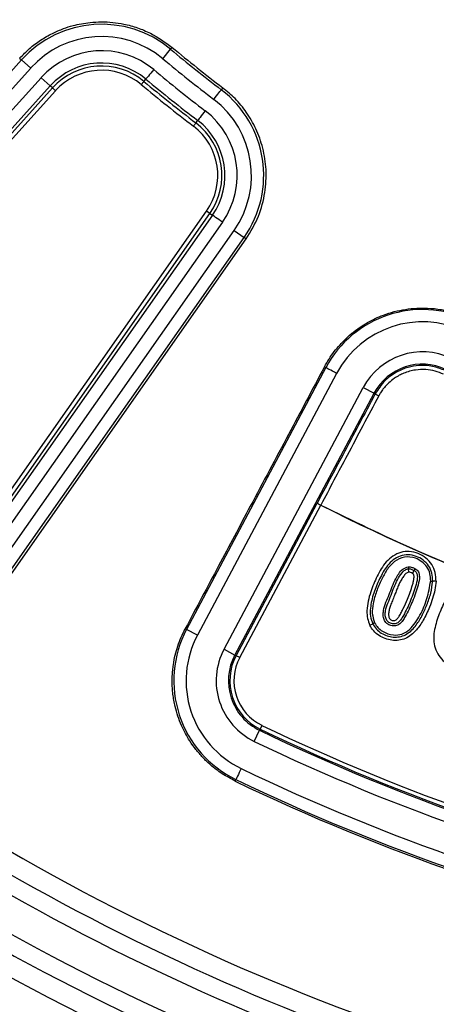
# Model space of a CAD drawing. Units: millimetres. Extents: x 320 to 13121, y 320 to 9184.
# Drawn here: x 3699 to 3750, y 1710 to 1830 of the extents above; entities that cross this region are included whole.
import ezdxf

# ---------------------------------------------------------------- set-up
doc = ezdxf.new("R2010")
doc.units = ezdxf.units.MM
doc.header["$LTSCALE"] = 32

msp = doc.modelspace()

# ---------------------------------------------------------------- linework, layer by layer
at = {"color": 7, "linetype": 'Continuous', "lineweight": 25}
for p, q in [((3716.31, 1825.12), (3717.26, 1826.27)), ((3717.45, 1826.5), (3717.26, 1826.27)), ((3699.13, 1824.98), (3662.92, 1784.87)), ((3698.9, 1825.18), (3699.13, 1824.98)), ((3700.24, 1823.98), (3699.13, 1824.98)), ((3700.24, 1823.98), (3664.03, 1783.87)), ((3665.31, 1782.71), (3701.52, 1822.82)), ((3701.52, 1822.82), (3702.63, 1821.82)), ((3714.01, 1822.37), (3714.25, 1822.65)), ((3666.42, 1781.71), (3702.63, 1821.82)), ((3702.9, 1821.58), (3666.69, 1781.47)), ((3703.27, 1821.24), (3667.06, 1781.13)), ((3702.9, 1821.58), (3702.63, 1821.82)), ((3723.6, 1821.6), (3723.42, 1821.36)), ((3720.34, 1817.32), (3720.56, 1817.61)), ((3690.58, 1762.38), (3721.63, 1806.6)), ((3722.04, 1806.31), (3721.63, 1806.6)), ((3690.99, 1762.09), (3722.04, 1806.31)), ((3722.34, 1806.1), (3691.29, 1761.88)), ((3723.56, 1805.24), (3692.51, 1761.02)), ((3722.04, 1806.31), (3722.34, 1806.1)), ((3693.93, 1760.03), (3724.97, 1804.25)), ((3724.97, 1804.25), (3726.2, 1803.39)), ((3695.15, 1759.17), (3726.2, 1803.39)), ((3695.43, 1758.98), (3726.45, 1803.22)), ((3726.45, 1803.22), (3726.2, 1803.39)), ((3736.13, 1787.57), (3719.21, 1755.75)), ((3735.97, 1787.66), (3736.13, 1787.57)), ((3737.45, 1786.87), (3720.53, 1755.05)), ((3723.76, 1753.33), (3740.67, 1785.15)), ((3740.67, 1785.15), (3742, 1784.45)), ((3725.08, 1752.63), (3742, 1784.45)), ((3742.14, 1784.37), (3742, 1784.45)), ((3725.22, 1752.55), (3735.08, 1771.09)), ((3725.66, 1752.32), (3735.52, 1770.86)), ((3735.08, 1771.09), (3735.52, 1770.86)), ((3735.52, 1770.86), (3735.52, 1770.86)), ((3746.23, 1762.71), (3746.19, 1763.11)), ((3746.67, 1762.56), (3746.86, 1762.91)), ((3749.54, 1761.59), (3749.13, 1761.61)), ((3741.49, 1756.24), (3741.85, 1756.42)), ((3719.04, 1755.84), (3719.21, 1755.75)), ((3720.53, 1755.05), (3719.21, 1755.75)), ((3723.76, 1753.33), (3725.08, 1752.63)), ((3725.22, 1752.55), (3725.08, 1752.63)), ((3725.66, 1752.32), (3725.22, 1752.55)), ((3727.44, 1742.13), (3728.08, 1743.48)), ((3728.15, 1743.63), (3728.08, 1743.48)), ((3728.37, 1744.08), (3728.15, 1743.63)), ((3725.12, 1737.3), (3725.2, 1737.49))]:
    msp.add_line(p, q, dxfattribs=at)
at = {"color": 7, "linetype": 'Continuous', "lineweight": 25, "flags": 128}
for points in [[(3715.2, 1823.8), (3715.03, 1823.58), (3714.85, 1823.38), (3714.7, 1823.19), (3714.55, 1823.02), (3714.43, 1822.87), (3714.34, 1822.76), (3714.28, 1822.69), (3714.25, 1822.65)], [(3714.01, 1822.37), (3714, 1822.35), (3713.98, 1822.33), (3713.95, 1822.29), (3713.91, 1822.24), (3713.86, 1822.19), (3713.81, 1822.12), (3713.75, 1822.05), (3713.69, 1821.98)], [(3702.9, 1821.58), (3702.91, 1821.56), (3702.94, 1821.54), (3702.97, 1821.51), (3703.02, 1821.47), (3703.07, 1821.42), (3703.14, 1821.36), (3703.2, 1821.3), (3703.27, 1821.24)], [(3722.51, 1820.17), (3722.68, 1820.39), (3722.84, 1820.6), (3723, 1820.8), (3723.13, 1820.98), (3723.24, 1821.13), (3723.33, 1821.24), (3723.39, 1821.32), (3723.42, 1821.36)], [(3721.47, 1818.8), (3721.3, 1818.58), (3721.14, 1818.37), (3720.99, 1818.17), (3720.85, 1817.99), (3720.74, 1817.85), (3720.65, 1817.73), (3720.59, 1817.65), (3720.56, 1817.61)], [(3720.34, 1817.32), (3720.33, 1817.31), (3720.31, 1817.28), (3720.28, 1817.24), (3720.24, 1817.19), (3720.2, 1817.14), (3720.15, 1817.07), (3720.09, 1817), (3720.04, 1816.93)], [(3723.56, 1805.24), (3723.33, 1805.4), (3723.12, 1805.56), (3722.91, 1805.7), (3722.73, 1805.83), (3722.58, 1805.93), (3722.46, 1806.02), (3722.38, 1806.07), (3722.34, 1806.1)], [(3737.45, 1786.87), (3737.2, 1787), (3736.96, 1787.13), (3736.74, 1787.25), (3736.54, 1787.35), (3736.37, 1787.44), (3736.25, 1787.51), (3736.16, 1787.55), (3736.13, 1787.57)], [(3725.85, 1738.84), (3725.73, 1738.58), (3725.61, 1738.34), (3725.5, 1738.11), (3725.41, 1737.91), (3725.33, 1737.74), (3725.26, 1737.61), (3725.22, 1737.52), (3725.2, 1737.49)]]:
    msp.add_lwpolyline(points, dxfattribs=at)
at = {"color": 7, "linetype": 'Continuous', "lineweight": 25}
for radius in [445, 439, 397.43]:
    msp.add_circle((3836.83, 1969.89), radius, dxfattribs=at)
for centre, radius, start, end in [((3836.83, 1969.89), 318.09, 182.4754, 266.9794), ((3836.83, 1969.89), 317.9, 182.4754, 266.9794), ((3836.83, 1969.89), 324.7, 216.7706, 342.8324), ((3836.83, 1969.89), 323.7, 216.7706, 342.8324), ((3836.83, 1969.89), 321.62, 200.223, 267.4462), ((3708.87, 1816.19), 13.12, 50.221, 137.9286), ((3708.87, 1816.19), 11.63, 50.221, 137.9286), ((3708.87, 1816.19), 9.9, 50.221, 137.9286), ((3836.83, 1969.89), 186.88, 230.221, 232.6361), ((3836.83, 1969.89), 186.58, 230.221, 232.6361), ((3708.87, 1816.19), 8.41, 50.221, 137.9286), ((3836.83, 1969.89), 188.37, 230.221, 232.6361), ((3708.87, 1816.19), 8.04, 50.221, 137.9286), ((3708.87, 1816.19), 7.54, 50.221, 137.9286), ((3836.83, 1969.89), 190.1, 230.221, 232.6361), ((3836.83, 1969.89), 192.46, 230.221, 232.6361), ((3836.83, 1969.89), 191.96, 230.221, 232.6361), ((3836.83, 1969.89), 191.59, 230.221, 232.6361), ((3715.46, 1810.93), 13.12, 324.9286, 52.6361), ((3715.46, 1810.93), 11.63, 324.9286, 52.6361), ((3715.46, 1810.93), 9.9, 324.9286, 52.6361), ((3715.46, 1810.93), 8.04, 324.9286, 52.6361), ((3715.46, 1810.93), 8.41, 324.9286, 52.6361), ((3715.46, 1810.93), 7.54, 324.9286, 52.6361), ((3747.89, 1781.31), 13.32, 64.7491, 152), ((3747.89, 1781.31), 11.83, 64.7491, 152), ((3747.89, 1781.31), 8.17, 64.7491, 152), ((3747.89, 1781.31), 6.68, 64.7491, 152), ((3836.83, 1969.89), 223.33, 243.0228, 271.9772), ((3730.97, 1749.5), 13.32, 152, 244.344), ((3730.97, 1749.5), 11.83, 152, 244.344), ((3730.97, 1749.5), 8.17, 152, 244.344), ((3730.97, 1749.5), 6.68, 152, 244.344), ((3730.97, 1749.5), 6.51, 152, 244.344), ((3730.97, 1749.5), 6.01, 152, 244.344), ((3836.83, 1969.89), 251.18, 244.344, 270.656), ((3836.83, 1969.89), 251.01, 244.344, 270.656), ((3836.83, 1969.89), 250.51, 244.344, 270.656), ((3836.83, 1969.89), 252.67, 244.344, 270.656), ((3836.83, 1969.89), 278.36, 236.0402, 249.9598), ((3836.83, 1969.89), 256.33, 244.344, 270.656), ((3836.83, 1969.89), 258.03, 244.344, 270.656), ((3836.83, 1969.89), 257.82, 244.344, 270.656), ((3836.83, 1969.89), 280.78, 236.5133, 249.4867), ((3836.83, 1969.89), 282.94, 236.5133, 249.4867), ((3836.83, 1969.89), 287.06, 236.4773, 249.5227), ((3836.83, 1969.89), 289.22, 236.4773, 249.5227), ((3836.83, 1969.89), 291.71, 235.9626, 250.0374)]:
    msp.add_arc(centre, radius, start, end, dxfattribs=at)
for points, knots in [([(4214.89, 1860.44), (4216.44, 1866.08), (4219.55, 1877.36), (4223.25, 1894.52), (4226.24, 1911.82), (4228.44, 1929.23), (4229.86, 1946.73), (4230.51, 1964.27), (4230.36, 1981.83), (4229.44, 1999.36), (4227.74, 2016.83), (4225.26, 2034.21), (4222, 2051.46), (4217.98, 2068.55), (4213.21, 2085.44), (4207.68, 2102.1), (4201.42, 2118.5), (4194.43, 2134.61), (4186.74, 2150.38), (4178.34, 2165.8), (4169.27, 2180.83), (4159.54, 2195.44), (4149.16, 2209.6), (4138.17, 2223.28), (4126.57, 2236.46), (4114.4, 2249.11), (4101.68, 2261.21), (4088.43, 2272.73), (4074.68, 2283.64), (4060.46, 2293.93), (4045.79, 2303.58), (4030.71, 2312.56), (4015.24, 2320.86), (3999.42, 2328.46), (3983.27, 2335.36), (3966.84, 2341.52), (3950.14, 2346.95), (3933.22, 2351.62), (3916.11, 2355.54), (3898.84, 2358.69), (3881.45, 2361.07), (3863.97, 2362.67), (3846.43, 2363.49), (3828.88, 2363.52), (3811.34, 2362.78), (3793.85, 2361.25), (3776.45, 2358.94), (3759.17, 2355.87), (3742.04, 2352.02), (3725.1, 2347.41), (3708.38, 2342.06), (3691.92, 2335.96), (3675.74, 2329.14), (3659.89, 2321.6), (3644.39, 2313.36), (3629.27, 2304.44), (3614.56, 2294.86), (3600.3, 2284.63), (3586.5, 2273.77), (3573.21, 2262.31), (3560.43, 2250.27), (3548.21, 2237.67), (3536.56, 2224.54), (3525.51, 2210.9), (3515.07, 2196.78), (3505.28, 2182.21), (3496.14, 2167.22), (3487.69, 2151.84), (3479.92, 2136.09), (3472.87, 2120.02), (3466.54, 2103.65), (3460.94, 2087.01), (3456.1, 2070.13), (3452.01, 2053.06), (3448.68, 2035.82), (3446.13, 2018.46), (3444.35, 2000.99), (3443.36, 1983.47), (3443.14, 1965.91), (3443.71, 1948.37), (3445.06, 1930.87), (3447.19, 1913.44), (3450.09, 1896.13), (3453.77, 1878.96), (3458.2, 1861.98), (3463.39, 1845.21), (3469.32, 1828.68), (3475.98, 1812.44), (3483.35, 1796.51), (3491.43, 1780.93), (3500.2, 1765.72), (3509.64, 1750.92), (3519.72, 1736.55), (3530.44, 1722.64), (3541.77, 1709.23), (3553.68, 1696.34), (3566.15, 1683.99), (3579.17, 1672.21), (3592.69, 1661.02), (3606.7, 1650.44), (3621.17, 1640.5), (3636.07, 1631.21), (3651.37, 1622.6), (3667.03, 1614.68), (3683.04, 1607.46), (3699.34, 1600.97), (3715.93, 1595.2), (3732.75, 1590.19), (3749.78, 1585.93), (3766.98, 1582.43), (3784.32, 1579.7), (3801.77, 1577.75), (3819.28, 1576.54), (3830.98, 1576.39), (3836.83, 1576.31)], [0, 0, 0, 0, 0.0089282, 0.0178578, 0.0267849, 0.0357148, 0.0446421, 0.0535716, 0.0625, 0.0714282, 0.0803578, 0.0892849, 0.0982149, 0.1071421, 0.1160716, 0.125, 0.1339281, 0.1428577, 0.1517848, 0.1607147, 0.1696419, 0.1785714, 0.1874998, 0.1964279, 0.2053575, 0.2142847, 0.2232146, 0.2321418, 0.2410713, 0.2499997, 0.2589279, 0.2678575, 0.2767846, 0.2857146, 0.2946418, 0.3035713, 0.3124997, 0.3214279, 0.3303575, 0.3392846, 0.3482145, 0.3571418, 0.3660712, 0.3749996, 0.3839278, 0.3928574, 0.4017846, 0.4107145, 0.4196417, 0.4285712, 0.4374996, 0.4464278, 0.4553574, 0.4642846, 0.4732145, 0.4821418, 0.4910712, 0.4999997, 0.5089278, 0.5178574, 0.5267846, 0.5357146, 0.5446418, 0.5535714, 0.5624998, 0.571428, 0.5803576, 0.5892847, 0.5982147, 0.6071419, 0.6160713, 0.6249998, 0.6339279, 0.6428575, 0.6517846, 0.6607146, 0.6696418, 0.6785713, 0.6874997, 0.6964278, 0.7053574, 0.7142845, 0.7232144, 0.7321416, 0.7410711, 0.7499995, 0.7589277, 0.7678573, 0.7767844, 0.7857144, 0.7946416, 0.8035712, 0.8124996, 0.8214278, 0.8303573, 0.8392845, 0.8482144, 0.8571417, 0.8660711, 0.8749995, 0.8839277, 0.8928573, 0.9017844, 0.9107144, 0.9196416, 0.9285711, 0.9374995, 0.9464277, 0.9553572, 0.9642843, 0.9732143, 0.9821415, 0.9910713, 1, 1, 1, 1]), ([(3698.9, 1825.18), (3699.1, 1825.39), (3699.49, 1825.8), (3700.11, 1826.37), (3700.76, 1826.9), (3701.44, 1827.38), (3702.15, 1827.82), (3703.08, 1828.31), (3704.15, 1828.78), (3705.34, 1829.15), (3706.41, 1829.39), (3707.57, 1829.56), (3708.84, 1829.63), (3710.22, 1829.56), (3711.69, 1829.34), (3713.23, 1828.91), (3715.27, 1828.08), (3716.59, 1827.12), (3717.45, 1826.5)], [0, 0, 0, 0, 0.041558, 0.082626, 0.123366, 0.163942, 0.204514, 0.245242, 0.317044, 0.375314, 0.42663, 0.477904, 0.545343, 0.61225, 0.679413, 0.762531, 0.845789, 1, 1, 1, 1]), ([(3726.45, 1803.22), (3726.99, 1804.12), (3728.05, 1805.87), (3728.8, 1808.78), (3728.96, 1811.6), (3728.55, 1814.23), (3727.71, 1816.58), (3726.54, 1818.6), (3725.18, 1820.28), (3724.11, 1821.17), (3723.6, 1821.6)], [0, 0, 0, 0, 0.152788, 0.297638, 0.434551, 0.563525, 0.684558, 0.797649, 0.902797, 1, 1, 1, 1]), ([(3735.97, 1787.66), (3736.15, 1787.98), (3736.51, 1788.62), (3737.15, 1789.52), (3737.77, 1790.27), (3738.3, 1790.82), (3738.69, 1791.2), (3739.28, 1791.73), (3740.11, 1792.38), (3741.16, 1793.04), (3742.15, 1793.55), (3743.23, 1794.01), (3744.45, 1794.4), (3745.81, 1794.68), (3747.31, 1794.83), (3748.92, 1794.81), (3751.12, 1794.52), (3752.66, 1793.92), (3753.65, 1793.53)], [0, 0, 0, 0, 0.0540693, 0.1076055, 0.1609697, 0.1964614, 0.2184469, 0.2404084, 0.3125191, 0.3710908, 0.4227036, 0.4742799, 0.5421484, 0.609494, 0.6771093, 0.7608561, 0.8446722, 1, 1, 1, 1]), ([(3735.97, 1787.66), (3734.51, 1784.92), (3731.51, 1779.27), (3727.21, 1771.21), (3723.02, 1763.34), (3720.39, 1758.38), (3719.04, 1755.84)], [0, 0, 0, 0, 0.257778, 0.532605, 0.760821, 1, 1, 1, 1]), ([(3750.67, 1787.21), (3750.16, 1787.41), (3749.12, 1787.81), (3747.55, 1787.88), (3746.06, 1787.63), (3744.64, 1787.04), (3743.19, 1785.99), (3742.5, 1784.93), (3742.14, 1784.37)], [0, 0, 0, 0, 0.165844, 0.335434, 0.467103, 0.621791, 0.799444, 1, 1, 1, 1]), ([(3750.46, 1786.76), (3750.12, 1786.9), (3749.42, 1787.19), (3748.26, 1787.36), (3746.96, 1787.32), (3745.88, 1787.02), (3745.04, 1786.63), (3744.41, 1786.25), (3743.88, 1785.82), (3743.42, 1785.36), (3743.15, 1785.04), (3742.94, 1784.74), (3742.82, 1784.55), (3742.72, 1784.4), (3742.65, 1784.27), (3742.61, 1784.19), (3742.58, 1784.14)], [0, 0, 0, 0, 0.120641, 0.246034, 0.382771, 0.543889, 0.609115, 0.685564, 0.782941, 0.832684, 0.898159, 0.920395, 0.953717, 0.970114, 0.981382, 1, 1, 1, 1]), ([(3742.14, 1784.37), (3740.82, 1781.89), (3738.47, 1777.47), (3736.11, 1773.04), (3735.08, 1771.09)], [0, 0, 0, 0, 0.56, 1, 1, 1, 1]), ([(3742.58, 1784.14), (3741.29, 1781.72), (3738.94, 1777.3), (3736.59, 1772.87), (3735.52, 1770.86)], [0, 0, 0, 0, 0.546438, 1, 1, 1, 1]), ([(3742.14, 1784.37), (3742.15, 1784.37), (3742.16, 1784.36), (3742.27, 1784.31), (3742.41, 1784.23), (3742.52, 1784.17), (3742.58, 1784.14)], [0, 0, 0, 0, 0.250041, 0.5, 0.749959, 1, 1, 1, 1]), ([(3735.52, 1770.86), (3739.31, 1769.01), (3746.88, 1765.31), (3758.61, 1760.58), (3770.57, 1756.48), (3782.75, 1753.08), (3795.03, 1750.38), (3807.37, 1748.39), (3819.72, 1747.1), (3832.13, 1746.46), (3840.4, 1746.61), (3844.54, 1746.69)], [0, 0, 0, 0, 0.112002, 0.224004, 0.336004, 0.448001, 0.559997, 0.669995, 0.779995, 0.889998, 1, 1, 1, 1]), ([(3749.54, 1761.59), (3749.52, 1761.95), (3749.5, 1762.67), (3749.06, 1763.66), (3748.34, 1764.47), (3747.38, 1765), (3746.32, 1765.27), (3745.23, 1765.16), (3744.26, 1764.69), (3743.21, 1763.74), (3742.35, 1762.22), (3741.51, 1760.25), (3741.09, 1758.49), (3741.16, 1757.08), (3741.38, 1756.51), (3741.49, 1756.24)], [0, 0, 0, 0, 0.063467, 0.127054, 0.189006, 0.253949, 0.319663, 0.381108, 0.445188, 0.508354, 0.630793, 0.751537, 0.891638, 0.948556, 1, 1, 1, 1]), ([(3749.13, 1761.61), (3749.12, 1761.94), (3749.1, 1762.59), (3748.68, 1763.5), (3748, 1764.21), (3747.12, 1764.66), (3746.16, 1764.87), (3745.17, 1764.71), (3744.31, 1764.22), (3743.41, 1763.3), (3742.65, 1761.9), (3741.92, 1760.17), (3741.55, 1758.63), (3741.51, 1757.34), (3741.73, 1756.73), (3741.85, 1756.42)], [0, 0, 0, 0, 0.063308, 0.126679, 0.190074, 0.253033, 0.316144, 0.379843, 0.443711, 0.506604, 0.629391, 0.751042, 0.873716, 0.93658, 1, 1, 1, 1]), ([(3748.89, 1761.63), (3748.88, 1761.93), (3748.85, 1762.53), (3748.47, 1763.36), (3747.84, 1764.01), (3746.91, 1764.49), (3745.68, 1764.67), (3744.42, 1764.05), (3743.53, 1763), (3742.86, 1761.74), (3742.27, 1760.37), (3741.88, 1759), (3741.7, 1757.68), (3741.95, 1756.91), (3742.07, 1756.53)], [0, 0, 0, 0, 0.06192, 0.123764, 0.185254, 0.247306, 0.339072, 0.431957, 0.526085, 0.621477, 0.728498, 0.83473, 0.918445, 1, 1, 1, 1]), ([(3746.98, 1763.13), (3747.06, 1763.08), (3747.23, 1762.98), (3747.46, 1762.67), (3747.57, 1762.01), (3747.29, 1760.79), (3746.7, 1759.16), (3746.04, 1757.73), (3745.51, 1756.82), (3745.15, 1756.39), (3744.62, 1756.14), (3744.04, 1756.18), (3743.52, 1756.44), (3743.19, 1756.92), (3743.09, 1757.48), (3743.15, 1758.2), (3743.44, 1759.04), (3743.98, 1760.31), (3744.4, 1761.52), (3745, 1762.52), (3745.45, 1763.12), (3745.93, 1763.28), (3746.17, 1763.36)], [0, 0, 0, 0, 0.016499, 0.033524, 0.066696, 0.128069, 0.25088, 0.370747, 0.402583, 0.435023, 0.467705, 0.50059, 0.533539, 0.566356, 0.598804, 0.630612, 0.692092, 0.752918, 0.873025, 0.91429, 0.957005, 1, 1, 1, 1]), ([(3746.17, 1763.36), (3746.17, 1763.33), (3746.17, 1763.27), (3746.18, 1763.19), (3746.19, 1763.13), (3746.19, 1763.12), (3746.19, 1763.11)], [0, 0, 0, 0, 0.249995, 0.5, 0.750005, 1, 1, 1, 1]), ([(3746.17, 1763.36), (3746.33, 1763.35), (3746.62, 1763.33), (3746.87, 1763.19), (3746.98, 1763.13)], [0, 0, 0, 0, 0.5712316, 1, 1, 1, 1]), ([(3746.86, 1762.91), (3746.93, 1762.87), (3747.05, 1762.8), (3747.19, 1762.62), (3747.25, 1762.41), (3747.3, 1761.93), (3747.04, 1760.84), (3746.47, 1759.25), (3745.82, 1757.85), (3745.32, 1756.98), (3745.05, 1756.66), (3744.79, 1756.49), (3744.57, 1756.42), (3744.34, 1756.41), (3744.12, 1756.45), (3743.9, 1756.53), (3743.71, 1756.66), (3743.55, 1756.83), (3743.41, 1757.1), (3743.34, 1757.5), (3743.4, 1758.16), (3743.68, 1758.97), (3744.2, 1760.22), (3744.66, 1761.5), (3745.28, 1762.52), (3745.7, 1762.92), (3745.97, 1763.07), (3746.12, 1763.1), (3746.19, 1763.11)], [0, 0, 0, 0, 0.014225, 0.027274, 0.041274, 0.056491, 0.118483, 0.250195, 0.378876, 0.411655, 0.442314, 0.456576, 0.470552, 0.4848, 0.499459, 0.514206, 0.528645, 0.542769, 0.556993, 0.586962, 0.618298, 0.682041, 0.747956, 0.876917, 0.941178, 0.971991, 0.986247, 1, 1, 1, 1]), ([(3746.23, 1762.71), (3746.18, 1762.7), (3746.08, 1762.68), (3745.94, 1762.58), (3745.79, 1762.45), (3745.59, 1762.21), (3745.35, 1761.86), (3745.11, 1761.39), (3744.89, 1760.89), (3744.68, 1760.38), (3744.47, 1759.82), (3744.24, 1759.25), (3744.01, 1758.69), (3743.84, 1758.18), (3743.76, 1757.72), (3743.77, 1757.38), (3743.83, 1757.15), (3743.92, 1757.01), (3744.05, 1756.91), (3744.21, 1756.84), (3744.38, 1756.81), (3744.54, 1756.83), (3744.69, 1756.9), (3744.88, 1757.07), (3745.1, 1757.39), (3745.33, 1757.83), (3745.66, 1758.51), (3746.04, 1759.31), (3746.39, 1760.26), (3746.64, 1761), (3746.8, 1761.57), (3746.86, 1761.93), (3746.87, 1762.19), (3746.85, 1762.34), (3746.82, 1762.43), (3746.79, 1762.48), (3746.73, 1762.52), (3746.69, 1762.54), (3746.67, 1762.56)], [0, 0, 0, 0, 0.010197, 0.022348, 0.037077, 0.054737, 0.092109, 0.131712, 0.171045, 0.213594, 0.254629, 0.304656, 0.349906, 0.390014, 0.424137, 0.452063, 0.465167, 0.476685, 0.488626, 0.501675, 0.514451, 0.526132, 0.537485, 0.550797, 0.58184, 0.62385, 0.660442, 0.750428, 0.819089, 0.888016, 0.922152, 0.951774, 0.967953, 0.980809, 0.985305, 0.989048, 0.99358, 1, 1, 1, 1]), ([(3746.19, 1763.11), (3746.24, 1763.11), (3746.36, 1763.12), (3746.59, 1763.05), (3746.75, 1762.97), (3746.86, 1762.91)], [0, 0, 0, 0, 0.231737, 0.473342, 1, 1, 1, 1]), ([(3746.67, 1762.56), (3746.59, 1762.6), (3746.47, 1762.66), (3746.32, 1762.71), (3746.26, 1762.71), (3746.23, 1762.71)], [0, 0, 0, 0, 0.589504, 0.814007, 1, 1, 1, 1]), ([(3746.98, 1763.13), (3746.97, 1763.1), (3746.94, 1763.05), (3746.9, 1762.98), (3746.87, 1762.93), (3746.87, 1762.92), (3746.86, 1762.91)], [0, 0, 0, 0, 0.249995, 0.5, 0.750005, 1, 1, 1, 1]), ([(3749.54, 1761.59), (3749.5, 1761.24), (3749.43, 1760.54), (3749.13, 1759.49), (3748.78, 1758.52), (3748.4, 1757.64), (3748.01, 1756.89), (3747.6, 1756.24), (3747.12, 1755.62), (3746.55, 1755.06), (3745.83, 1754.61), (3745.02, 1754.39), (3744.17, 1754.4), (3743.35, 1754.6), (3742.59, 1754.98), (3741.92, 1755.52), (3741.63, 1756), (3741.49, 1756.24)], [0, 0, 0, 0, 0.080332, 0.16069, 0.245414, 0.315013, 0.378757, 0.43702, 0.490291, 0.55738, 0.617712, 0.680649, 0.745646, 0.808992, 0.872181, 0.936868, 1, 1, 1, 1]), ([(3741.85, 1756.42), (3741.98, 1756.2), (3742.25, 1755.76), (3742.87, 1755.28), (3743.57, 1754.95), (3744.33, 1754.79), (3745.11, 1754.81), (3745.85, 1755.07), (3746.48, 1755.53), (3747.17, 1756.28), (3747.84, 1757.35), (3748.43, 1758.72), (3748.95, 1760.13), (3749.07, 1761.12), (3749.13, 1761.61)], [0, 0, 0, 0, 0.063782, 0.12714, 0.190137, 0.25339, 0.317019, 0.380718, 0.44447, 0.507843, 0.631375, 0.75334, 0.877002, 1, 1, 1, 1]), ([(3742.07, 1756.53), (3742.19, 1756.33), (3742.44, 1755.93), (3743.2, 1755.35), (3744.22, 1754.99), (3745.43, 1755.1), (3746.35, 1755.71), (3747.04, 1756.54), (3747.79, 1757.8), (3748.52, 1759.47), (3748.77, 1760.91), (3748.89, 1761.63)], [0, 0, 0, 0, 0.061193, 0.122523, 0.245633, 0.33686, 0.429375, 0.524726, 0.619575, 0.81062, 1, 1, 1, 1]), ([(3748.89, 1761.63), (3748.92, 1761.63), (3748.98, 1761.62), (3749.06, 1761.62), (3749.11, 1761.62), (3749.13, 1761.61), (3749.13, 1761.61)], [0, 0, 0, 0, 0.249995, 0.5, 0.750005, 1, 1, 1, 1]), ([(3757.87, 1757.81), (3757.9, 1758.15), (3757.98, 1758.83), (3757.73, 1759.84), (3757.12, 1760.71), (3756.25, 1761.3), (3755.27, 1761.67), (3754.23, 1761.78), (3753.21, 1761.58), (3752.3, 1761.12), (3751.51, 1760.46), (3750.69, 1759.4), (3750.01, 1757.87), (3749.33, 1756.01), (3749.17, 1754.3), (3749.58, 1752.99), (3750.16, 1752.12), (3750.96, 1751.44), (3751.92, 1751), (3752.96, 1750.87), (3754, 1751.04), (3754.93, 1751.51), (3755.7, 1752.21), (3756.27, 1753.07), (3756.61, 1754.04), (3756.71, 1755.07), (3756.55, 1756.11), (3756.08, 1757.05), (3755.32, 1757.78), (3754.37, 1758.26), (3753.67, 1758.27), (3753.32, 1758.27)], [0, 0, 0, 0, 0.031241, 0.062877, 0.093033, 0.126217, 0.157535, 0.188771, 0.220114, 0.251519, 0.281536, 0.313532, 0.373694, 0.433769, 0.495065, 0.526406, 0.558026, 0.589822, 0.621668, 0.653441, 0.685068, 0.716552, 0.747891, 0.779103, 0.810287, 0.841595, 0.873114, 0.904821, 0.936646, 0.968395, 1, 1, 1, 1]), ([(3742.07, 1756.53), (3742.04, 1756.52), (3741.99, 1756.49), (3741.92, 1756.46), (3741.87, 1756.43), (3741.85, 1756.42), (3741.85, 1756.42)], [0, 0, 0, 0, 0.249995, 0.5, 0.750005, 1, 1, 1, 1]), ([(3725.12, 1737.3), (3724.59, 1737.59), (3723.52, 1738.15), (3722.22, 1739.15), (3721.17, 1740.15), (3720.33, 1741.12), (3719.62, 1742.11), (3719.04, 1743.1), (3718.55, 1744.11), (3718.13, 1745.2), (3717.84, 1746.23), (3717.65, 1747.12), (3717.54, 1747.87), (3717.47, 1748.63), (3717.45, 1749.25), (3717.45, 1749.73), (3717.46, 1750.08), (3717.48, 1750.42), (3717.51, 1750.77), (3717.55, 1751.11), (3717.68, 1752.11), (3718.05, 1753.74), (3718.71, 1755.15), (3719.04, 1755.84)], [0, 0, 0, 0, 0.082683, 0.165461, 0.22454, 0.283328, 0.342295, 0.391474, 0.440712, 0.496625, 0.552403, 0.587366, 0.622169, 0.656918, 0.69172, 0.707658, 0.72356, 0.739438, 0.755301, 0.771159, 0.787023, 0.893886, 1, 1, 1, 1])]:
    msp.add_open_spline(points, degree=3, knots=knots, dxfattribs=at)
msp.add_open_spline([(3735.08, 1771.09), (3735.09, 1771.09), (3735.11, 1771.08), (3735.21, 1771.02), (3735.35, 1770.95), (3735.47, 1770.89), (3735.52, 1770.86)], degree=3, dxfattribs=at)

doc.saveas('drawing.dxf')
